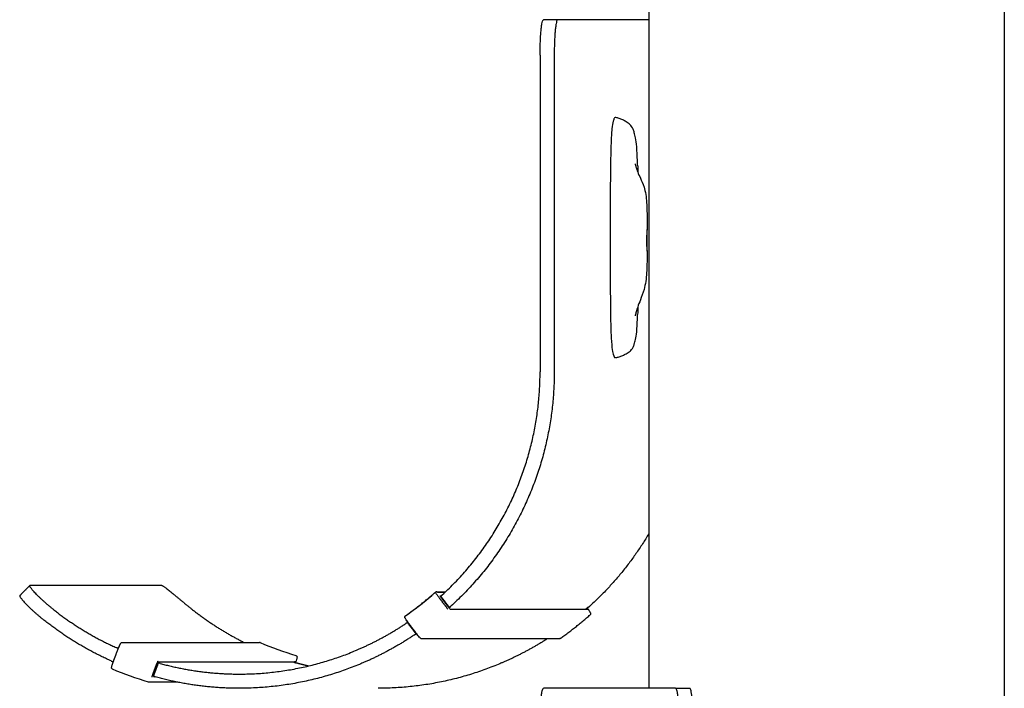
# Model space of a CAD drawing. Units: millimetres. Extents: x 3331 to 7229, y -298 to 2801.
# Drawn here: x 7022 to 7160, y 1277 to 1371 of the extents above; entities that cross this region are included whole.
import ezdxf

# ---------------------------------------------------------------- set-up
doc = ezdxf.new("R2010")
doc.units = ezdxf.units.MM
doc.layers.add('Make2D$Visibile$Curve', color=7, linetype='Continuous', true_color=0x000000)

msp = doc.modelspace()

# ---------------------------------------------------------------- linework, layer by layer
at = {"layer": 'Make2D$Visibile$Curve'}
for points, degree in [([(7160.079179506369, 1559.375926852055), (7160.079179506363, 1076.805323462461), (7160.079179506358, 594.2347200728675)], 2), ([(7110.079179506367, 1393.101530149839), (7110.079179506367, 1335.238729799843), (7110.079179506367, 1277.375929449846)], 2), ([(7097.27328359597, 1371.37592685207), (7096.277920914724, 1371.37592685207), (7095.282558233477, 1371.37592685207)], 2), ([(7110.07917950648, 1371.375926852078), (7103.676231551225, 1371.375926852074), (7097.27328359597, 1371.375926852071)], 2), ([(7094.801592206039, 1366.375926852076), (7094.80159220606, 1351.542594384644), (7094.801592206082, 1336.709261917214), (7094.801592206104, 1321.87592944979)], 3), ([(7096.792317568532, 1366.375926852076), (7096.792317568554, 1351.542594384644), (7096.792317568574, 1336.709261917214), (7096.792317568596, 1321.87592944979)], 3), ([(7108.516680480117, 1350.924110682685), (7108.526549957995, 1350.596436466711), (7108.534697633029, 1350.264185888177), (7108.541465650587, 1349.925564146879)], 3), ([(7108.541492548697, 1331.021441585824), (7108.535006480824, 1330.650295762269), (7108.52690156585, 1330.282136639978), (7108.516654435924, 1329.925324212074)], 3), ([(7021.631797006087, 1290.404376865799), (7022.335690121471, 1291.111417970226), (7023.039583236855, 1291.818459074653)], 2), ([(7023.03958378696, 1291.818458526998), (7023.045040881818, 1291.823938359744), (7023.053249282364, 1291.826683527978), (7023.064183999863, 1291.826683527972)], 3), ([(7041.629472660166, 1291.826683528098), (7032.346828330014, 1291.826683528035), (7023.064183999863, 1291.826683527972)], 2), ([(7075.867956906408, 1287.563444862341), (7077.328419071089, 1288.592667354708), (7078.731892697819, 1289.702223648555), (7080.071227106258, 1290.886134617352)], 3), ([(7080.071240289024, 1290.886149118827), (7080.110061706737, 1290.920463509875), (7080.159275501492, 1290.937722755964), (7080.20817125416, 1290.937586473203)], 3), ([(7080.090488381966, 1290.899303939337), (7080.0891320357, 1290.899303939337), (7080.087775689433, 1290.899303939337)], 2), ([(7081.462178653437, 1290.899303939337), (7080.893680838408, 1290.899303939337), (7080.325183023378, 1290.899303939337)], 2), ([(7081.418956989186, 1290.858565485518), (7080.892549518608, 1290.858565485518), (7080.366142048029, 1290.858565485519)], 2), ([(7080.597426471018, 1290.10587781862), (7081.204776597701, 1289.310479225569), (7081.812126724384, 1288.515080632517)], 2), ([(7080.746195423913, 1290.381358513545), (7080.828085953943, 1290.381358513545), (7080.909976483972, 1290.381358513545)], 2), ([(7082.06277286678, 1288.716056007484), (7081.455327885197, 1289.511578824523), (7080.847882903615, 1290.307101641562)], 2), ([(7080.847882920103, 1290.307101654152), (7080.848183061689, 1290.306708710741), (7080.848702018537, 1290.306511928193), (7080.849437957462, 1290.306511928193)], 3), ([(7080.849437957462, 1290.306511928193), (7081.457099195003, 1289.51070589777), (7082.064760432544, 1288.714899867347)], 2), ([(7081.915270268393, 1288.784272146693), (7081.432226532016, 1289.42313696165), (7080.949182795639, 1290.062001776608)], 2), ([(7081.002638067357, 1290.10587781862), (7081.002355500553, 1290.10587781862), (7081.002072933748, 1290.10587781862)], 2), ([(7082.064760432544, 1288.714899867347), (7082.0640244939, 1288.714899867347), (7082.063506173494, 1288.715095815855), (7082.063207303157, 1288.715487094555)], 3), ([(7082.103237714728, 1288.714899867337), (7082.083999073636, 1288.714899867342), (7082.064760432544, 1288.714899867347)], 2), ([(7101.491568452528, 1288.46491643371), (7091.843389940427, 1288.464916435019), (7082.195211428327, 1288.464916436328)], 2), ([(7101.467030424783, 1288.624593355644), (7101.448991926021, 1288.648450744334), (7101.43095342726, 1288.672308133024)], 2), ([(7101.534265224615, 1288.714899867335), (7101.515026583531, 1288.714899867333), (7101.495787942447, 1288.714899867332)], 2), ([(7077.35581932369, 1285.024215040099), (7076.748856582643, 1285.819106304715), (7076.141893841597, 1286.613997569331)], 2), ([(7076.180371123783, 1286.613997569319), (7076.16113248269, 1286.613997569325), (7076.141893841597, 1286.613997569331)], 2), ([(7077.439532852281, 1285.046049232519), (7076.835756986599, 1285.844592154527), (7076.231981120916, 1286.643135076535)], 2), ([(7077.35581932369, 1285.024215040099), (7077.375057964783, 1285.024215040093), (7077.394296605877, 1285.024215040087)], 2), ([(7055.431115319821, 1283.804689931902), (7055.432315593496, 1283.804694326282), (7055.43343152881, 1283.804478174036), (7055.434462905409, 1283.804043064829)], 3), ([(7055.434460707607, 1283.804037849814), (7057.079456417039, 1283.110781619992), (7058.761739282254, 1282.508780264506), (7060.472461518371, 1282.000922683527)], 3), ([(7097.492627267283, 1284.329485825974), (7087.825526493786, 1284.32948582597), (7078.1584257203, 1284.329485825966)], 2), ([(7034.773097054524, 1281.06362882763), (7035.124028852787, 1282.002413926664), (7035.474960651052, 1282.941199025699)], 2), ([(7035.526293620745, 1282.976233796162), (7035.50705497966, 1282.976233796168), (7035.487816338575, 1282.976233796174)], 2), ([(7040.334246433293, 1279.300573089696), (7040.615005265639, 1280.051636998786), (7040.895764097984, 1280.802700907876)], 2), ([(7040.419790573393, 1279.070005305062), (7040.764407577436, 1280.011356688511), (7041.109024581482, 1280.952708071961)], 2), ([(7041.109967043469, 1280.951714911801), (7040.765593362435, 1280.011028186364), (7040.421219681401, 1279.070341460927)], 2), ([(7060.184581459152, 1281.048460466652), (7050.590900361131, 1281.048460466651), (7040.997219263107, 1281.048460466651)], 2), ([(7041.109045282139, 1280.952749650667), (7041.109168945684, 1280.952943158792), (7041.109638651078, 1280.953040099232), (7041.110452178063, 1280.953040099232)], 3), ([(7041.110452178063, 1280.953040099232), (7041.110338428298, 1280.952729381831), (7041.110224678532, 1280.952418664431)], 2), ([(7041.148929460234, 1280.953040099218), (7041.149548380738, 1280.953040099218), (7041.149968296744, 1280.953096203093), (7041.150188238829, 1280.953208269183)], 3), ([(7060.395906888461, 1280.987592661285), (7060.396435580841, 1280.989006977486), (7060.396964273221, 1280.990421293688)], 2), ([(7060.541479687949, 1280.95304009921), (7060.560718329034, 1280.953040099213), (7060.579956970119, 1280.953040099215)], 2), ([(7039.758252282161, 1278.242950929883), (7038.0325819552, 1278.754132663931), (7036.335795391584, 1279.361055890803), (7034.676958778575, 1280.060756217265)], 3), ([(7039.817806287498, 1278.234434622129), (7039.79781048617, 1278.234359378405), (7039.777738415947, 1278.237172873692), (7039.758246088308, 1278.242947013)], 3), ([(7043.840453747031, 1278.234433219474), (7041.829130017264, 1278.234433219473), (7039.817806287498, 1278.234433219472)], 2), ([(7040.421219681401, 1279.070341460927), (7040.420406154821, 1279.070341460927), (7040.419936008062, 1279.070243315859), (7040.419811463347, 1279.070047400853)], 3), ([(7040.464077506326, 1279.187249107223), (7040.463470413382, 1279.187249107223), (7040.462863320438, 1279.187249107223)], 2), ([(7113.847846892846, 1277.375929449847), (7104.565202563162, 1277.375929449842), (7095.282558233477, 1277.375929449836)], 2), ([(7113.847846892846, 1277.375929449849), (7114.843209574092, 1277.375929449849), (7115.838572255338, 1277.375929449849)], 2)]:
    msp.add_open_spline(points, degree=degree, dxfattribs=at)
for points, weights in [([(7094.801592206039, 1366.375926852076), (7094.801592206035, 1371.375926852074), (7095.282558233477, 1371.375926852071)], [1, 0.7071067811864963, 1]), ([(7097.27328359597, 1371.375926852071), (7096.792317568526, 1371.375926852074), (7096.792317568532, 1366.375926852076)], [1, 0.7071067811864963, 1]), ([(7081.0424384114, 1290.508842140194), (7094.801588317098, 1303.146481113366), (7094.801588317101, 1321.875929449813)], [0.9291662882882712, 0.8820766544574495, 1]), ([(7096.792313679593, 1321.875929449813), (7096.792313679589, 1302.161775498287), (7082.25844234194, 1288.916337630845)], [1, 0.881528978190505, 0.9296072482675889]), ([(7110.07917950648, 1299.101527552087), (7106.69022665808, 1293.386109719208), (7101.785663057306, 1288.916337630835)], [0.9163431794315493, 0.9128072065911272, 0.9296072482675914]), ([(7075.872373422218, 1287.564676907289), (7078.06426716915, 1289.109357551502), (7080.076118358283, 1290.887740780719)], [0.9998602838434478, 0.9981218094636379, 0.9998557438337499]), ([(7080.114251870395, 1290.914225764512), (7080.093639842031, 1290.903228960584), (7080.076118358282, 1290.887740780719)], [0.9176608776338115, 0.9514303380706077, 1]), ([(7080.087775689433, 1290.899303939337), (7079.99158248394, 1290.899303939337), (7080.597426471018, 1290.10587781862)], [1, 0.7071067811864349, 1]), ([(7080.366142048029, 1290.858565485519), (7080.306601953758, 1290.937312125768), (7080.208171254165, 1290.937586472814)], [1, 0.822838406218872, 0.842590825971682]), ([(7026.309778238909, 1288.499498992898), (7030.415429161523, 1285.247902707482), (7035.185483191059, 1283.098308167951)], [0.9684886577086995, 0.9405869963402678, 0.9274407978624498]), ([(7045.836998954307, 1288.499498992858), (7049.273754620756, 1285.777654839635), (7053.192329450465, 1283.82025922255)], [0.9684886577087066, 0.945022611090733, 0.9319934896340931]), ([(7097.606896242885, 1284.365715709812), (7099.817318376725, 1285.922420241449), (7101.844686896709, 1287.716656808981)], [0.9998701790493543, 0.9981074735020034, 0.9998745199537284]), ([(7101.243154234291, 1288.515080632527), (7101.214847721546, 1288.489976019026), (7101.186498647689, 1288.464919926475)], [0.9997833520178648, 0.9997574743144868, 0.9997323237535536]), ([(7101.871621054974, 1287.987710484667), (7101.983605987194, 1287.839601260497), (7101.844686896709, 1287.716656808981)], [1, 0.7322810264759987, 1]), ([(7101.84899822137, 1287.721654511809), (7101.854967911798, 1287.72165451181), (7101.856243045519, 1287.727742613548)], [1, 0.9749383938122604, 0.9541656141617476]), ([(7034.496737030925, 1281.216938000266), (7029.321806878361, 1283.529558805734), (7024.892594112593, 1287.075976858712)], [0.9271163694262675, 0.9405279179583064, 0.9697341087866722]), ([(7075.82817017169, 1287.279964374464), (7075.70309707585, 1287.445383764445), (7075.872373422219, 1287.564676907289)], [1, 0.6935713594065688, 1]), ([(7036.021291991604, 1283.82025922255), (7045.687700634563, 1283.82025922255), (7055.354109277539, 1283.82025922255)], [0.8828764980061287, 0.8828764980054211, 0.8828764980047135]), ([(7055.431115319821, 1283.804689931902), (7055.394171655705, 1283.820259222731), (7055.354109277541, 1283.820259222891)], [1, 0.921147162976594, 0.8828764980018853]), ([(7097.606896242884, 1284.365715709812), (7097.555452096008, 1284.329485825496), (7097.492627267282, 1284.329485825488)], [1, 0.8871540233997182, 0.865428169038853]), ([(7041.022259146179, 1281.10058526979), (7041.057723753419, 1281.133031016674), (7041.074587541789, 1281.178143902423)], [0.8828777384707028, 0.9134737613775935, 1]), ([(7041.370392771502, 1280.872822846071), (7046.834789666646, 1279.375929449843), (7052.498674364156, 1279.375929449846)], [0.916843832989906, 0.9125793911932062, 0.9246177753323559]), ([(7060.179034323412, 1281.048460466651), (7060.201792309774, 1281.041849252777), (7060.224557652287, 1281.035263651444)], [0.999727111067439, 0.9997445988942075, 0.9997624005695928]), ([(7060.370944564145, 1281.178143902432), (7060.322466904332, 1281.048459689234), (7060.184581459178, 1281.04845978404)], [1, 0.7859817871305409, 0.9141417533948994]), ([(7060.396964273221, 1280.990421293688), (7060.39783277033, 1280.990421293687), (7060.397939691112, 1280.990707308186)], [1, 0.9816442379294783, 0.9655892051319286]), ([(7060.897613486857, 1280.872822846056), (7061.577054064753, 1280.686699814787), (7062.262284721784, 1280.523401219152)], [0.916843832989938, 0.9163114258377647, 0.9160331313272708]), ([(7040.232378005028, 1278.925131302011), (7040.250219041194, 1278.972858402087), (7040.243141331319, 1279.023341998321)], [1, 0.9000906334880787, 0.8628065753553215]), ([(7052.498674364158, 1277.375929449846), (7046.480646376203, 1277.375929449844), (7040.680773808486, 1278.989068541236)], [0.9246177753323539, 0.9124039025185207, 0.9169716265473633]), ([(7094.801592206039, 1272.375929449842), (7094.801592206035, 1277.37592944984), (7095.282558233477, 1277.375929449836)], [1, 0.7071067811864963, 1]), ([(7113.847846892846, 1277.375929449847), (7114.328812920297, 1277.375929449845), (7114.328812920297, 1272.375929449843)], [1, 0.707106781186576, 1]), ([(7116.319538282791, 1272.375929449843), (7116.31953828279, 1277.375929449845), (7115.838572255338, 1277.375929449847)], [1, 0.707106781186576, 1])]:
    msp.add_rational_spline(points, weights, degree=2, dxfattribs=at)
for points, knots in [([(7108.516680480139, 1350.924110682678), (7108.510103953313, 1351.144748409512), (7108.502756145866, 1351.363308607553), (7108.468232135478, 1352.274608775662), (7108.434119108311, 1352.929942766308), (7108.338647449829, 1354.035791679018), (7108.284753783828, 1354.422800290187), (7108.170371894365, 1355.03164952056), (7108.10815696437, 1355.281705859316), (7107.995998459079, 1355.66835088027), (7107.938902947677, 1355.829907508239), (7107.738064114546, 1356.29827661664), (7107.592540753465, 1356.47464330923), (7107.27020633284, 1356.780850980894), (7107.062523062919, 1356.915098655859), (7106.728658895476, 1357.121103061406), (7106.570680457153, 1357.217914754056), (7106.248384982882, 1357.379770769415), (7106.084132099504, 1357.437202940621), (7105.836114100126, 1357.51306721716), (7105.752377228449, 1357.53774851117), (7105.602953186497, 1357.581438167181), (7105.537270784034, 1357.601456677949), (7105.428035690733, 1357.625140045342), (7105.384551486044, 1357.632969531977), (7105.30291896694, 1357.600977786642), (7105.265309982178, 1357.563125872629), (7105.177991006029, 1357.406623471228), (7105.127338801949, 1357.273469822265), (7105.015962578978, 1356.854795634549), (7104.956943112653, 1356.52179345577), (7104.846893728956, 1355.458206343929), (7104.807712331311, 1354.749427199011), (7104.750782513223, 1353.242485605886), (7104.731501953889, 1352.424487869422), (7104.695725696696, 1350.550800209168), (7104.683014421231, 1349.469769816857), (7104.673978202711, 1347.790681143315), (7104.672460192271, 1347.235839851312), (7104.67015561251, 1346.046057604584), (7104.669536859297, 1345.411487496886), (7104.668308427059, 1343.43372251755), (7104.668395487324, 1342.090607183976), (7104.668395487324, 1340.747475311962), (7104.668395487324, 1339.402445357913), (7104.668316501822, 1338.057431708527), (7104.669907962632, 1335.466473625394), (7104.671266041874, 1334.132612098858), (7104.679700368906, 1332.289127690878), (7104.683555523698, 1331.692265288671), (7104.695807134009, 1330.455022178339), (7104.704428285155, 1329.819543113432), (7104.730439220706, 1328.487328936254), (7104.74983193337, 1327.740507480778), (7104.808515990768, 1326.387633053398), (7104.848493779686, 1325.788161905026), (7104.957502241326, 1324.862438776214), (7105.017263384103, 1324.564605621259), (7105.12725517513, 1324.186261978182), (7105.177885199502, 1324.062390168445), (7105.265184298843, 1323.915349703389), (7105.302840867698, 1323.87933472133), (7105.384493194533, 1323.848939645873), (7105.428008007326, 1323.856367134585), (7105.53726753497, 1323.878822078161), (7105.60295047372, 1323.897765144608), (7105.75237454257, 1323.938992473923), (7105.836111409364, 1323.962213676681), (7106.084122050785, 1324.03337006367), (7106.248374634517, 1324.087043233009), (7106.570664660007, 1324.236773560718), (7106.728648409102, 1324.325657893552), (7107.062597133699, 1324.513134965462), (7107.2700425562, 1324.634245924716), (7107.592262834982, 1324.907432727469), (7107.737835691494, 1325.064163139837), (7107.93878492648, 1325.474168072756), (7107.995915568918, 1325.614857803517), (7108.107725770029, 1325.949208041196), (7108.170276466592, 1326.16597541417), (7108.282568206878, 1326.682460524612), (7108.338481828687, 1327.022972562459), (7108.435037187128, 1328.005492607324), (7108.469175745786, 1328.599838371047), (7108.502873980809, 1329.475281281042), (7108.510193383388, 1329.697987456442), (7108.516653469476, 1329.925294320283)], [-59.84084148653108, -59.84084148653108, -59.84084148653108, -59.84084148653108, -59.09259029253911, -59.09259029253911, -56.69897404986546, -56.69897404986546, -54.36303973256533, -54.36303973256533, -52.3647423246607, -52.3647423246607, -50.36242534226793, -50.36242534226793, -45.47802072621566, -45.47802072621566, -39.61280538547609, -39.61280538547609, -34.33452911245566, -34.33452911245566, -28.83775600412254, -28.83775600412254, -26.03583469476355, -26.03583469476355, -23.83798322384189, -23.83798322384189, -22.38162838161371, -22.38162838161371, -21.1070005690616, -21.1070005690616, -19.41850092455479, -19.41850092455479, -17.14928622504551, -17.14928622504551, -14.46021691836876, -14.46021691836876, -11.91171286948294, -11.91171286948294, -8.246399824993304, -8.246399824993304, -6.438562557967956, -6.438562557967956, -4.372513929820158, -4.372513929820158, -1.4210854715202e-14, -1.4210854715202e-14, -1.4210854715202e-14, 4.338651699913598, 4.338651699913598, 8.357665228108331, 8.357665228108331, 10.28892866696162, 10.28892866696162, 12.36639513056352, 12.36639513056352, 14.66679208763495, 14.66679208763495, 17.11064104185581, 17.11064104185581, 19.28993999523206, 19.28993999523206, 20.96505054669251, 20.96505054669251, 22.23315068193639, 22.23315068193639, 23.68296643809171, 23.68296643809171, 25.86961475285622, 25.86961475285622, 28.65723283073876, 28.65723283073876, 34.1256556066744, 34.1256556066744, 39.37591855113808, 39.37591855113808, 45.21224776055536, 45.21224776055536, 50.05907989980491, 50.05907989980491, 52.03559027336576, 52.03559027336576, 53.98332603252052, 53.98332603252052, 56.16512017250446, 56.16512017250446, 58.42750164416492, 58.42750164416492, 59.16828719798485, 59.16828719798485, 59.16828719798485, 59.16828719798485]), ([(7108.179125620743, 1351.103130971175), (7108.179131131297, 1351.103131753711), (7108.183075528497, 1351.077068764997), (7108.202941292886, 1350.975273185535), (7108.221676343486, 1350.88838713948), (7108.265403032967, 1350.721020545793), (7108.2841750973, 1350.653839574913), (7108.330607316884, 1350.500489758536), (7108.359173571916, 1350.412433231796), (7108.429841529043, 1350.210649100088), (7108.473419652271, 1350.094534415621), (7108.523553324309, 1349.969593307193), (7108.638610342636, 1349.682852862725), (7108.769601071825, 1349.397409560565), (7109.070561989929, 1348.741754537575), (7109.264041785247, 1348.327391993972), (7109.4145247899, 1347.851958291274), (7109.616890488496, 1347.21260719907), (7109.730564974223, 1346.46799620671), (7109.839941922386, 1344.874180101016), (7109.839550845985, 1344.026399444969), (7109.839550845985, 1343.227887804976), (7109.839550845985, 1342.752802675785), (7109.839550845985, 1342.277717546594), (7109.839550845985, 1341.802632417402)], [2.732800123441189, 2.732800123441189, 2.732800123441189, 2.732800123441189, 3.532668005795739, 3.532668005795739, 4.523927185824513, 4.523927185824513, 5.08002350590932, 5.08002350590932, 5.691696632520066, 5.691696632520066, 6.380933513009463, 6.380933513009463, 6.380933513009463, 7.985153684579028, 7.985153684579028, 9.852191828027939, 9.852191828027939, 9.852191828027939, 12.30501943921071, 12.30501943921071, 14.72797610162951, 14.72797610162951, 14.72797610162951, 16.15323148920307, 16.15323148920307, 16.15323148920307, 16.15323148920307]), ([(7109.839511930313, 1338.949225937219), (7109.839433071586, 1339.069864109883), (7109.836852589466, 1339.283257970686), (7109.834206149635, 1339.561794346721), (7109.830918654201, 1339.907801482109), (7109.82897781764, 1340.325638183703), (7109.832651764977, 1341.121270822499), (7109.837406442444, 1341.464938906237), (7109.839001048915, 1341.680212009312), (7109.840598199433, 1341.895828561105), (7109.838294475927, 1341.96567506821), (7109.826724559856, 1341.782622316295), (7109.818535052609, 1341.53685513957), (7109.813063103438, 1341.190059357429)], [3.965624813507621, 3.965624813507621, 3.965624813507621, 3.965624813507621, 4.96481605416687, 4.96481605416687, 4.96481605416687, 6.206033317327402, 6.206033317327402, 7.446072868690285, 7.446072868690285, 7.446072868690285, 8.687999526024404, 8.687999526024404, 9.93060294012968, 9.93060294012968, 9.93060294012968, 9.93060294012968]), ([(7109.813063103438, 1341.190059357429), (7109.807604579433, 1340.844114422303), (7109.805527269056, 1340.426370597796), (7109.810488810426, 1339.631319680417), (7109.817263076675, 1339.287220206702), (7109.824287476038, 1339.07164169484), (7109.82934262438, 1338.91649941142), (7109.833942723912, 1338.837000538756), (7109.83672777203, 1338.838419591651)], [0, 0, 0, 0, 1.239713071656329, 1.239713071656329, 2.479298937382847, 2.479298937382847, 2.479298937382847, 3.371337180765205, 3.371337180765205, 3.371337180765205, 3.371337180765205]), ([(7109.839550845985, 1338.943632920974), (7109.839550845985, 1338.718109553633), (7109.839550845985, 1338.492586186291), (7109.839550845985, 1338.26706281895), (7109.839550845985, 1337.450897324815), (7109.839563288109, 1336.615305778646), (7109.728704565352, 1334.952630902527), (7109.611680742119, 1334.169084959472), (7109.4145247899, 1333.459308060073), (7109.263991259984, 1332.91737553957), (7109.07296250292, 1332.423456352197), (7108.77089818147, 1331.639071264627), (7108.640070153358, 1331.30265862658), (7108.523553324307, 1330.971012745999), (7108.473904277129, 1330.82969494577), (7108.430237111786, 1330.699026319802), (7108.359366367642, 1330.474512718108), (7108.33075705832, 1330.378085986353), (7108.284242923823, 1330.211732172129), (7108.265452121013, 1330.13976141632), (7108.221763123651, 1329.962114013567), (7108.202969218479, 1329.871371818873), (7108.183112663341, 1329.765872893113), (7108.179190758809, 1329.738902331292), (7108.17919035566, 1329.738902386925)], [19.01223098563129, 19.01223098563129, 19.01223098563129, 19.01223098563129, 19.68880108765524, 19.68880108765524, 19.68880108765524, 22.14138950785299, 22.14138950785299, 24.72616732145109, 24.72616732145109, 24.72616732145109, 26.7440034139038, 26.7440034139038, 28.43652566874172, 28.43652566874172, 28.43652566874172, 29.15099133038945, 29.15099133038945, 29.77478431790306, 29.77478431790306, 30.33670000500205, 30.33670000500205, 31.3321199732348, 31.3321199732348, 32.1299565792395, 32.1299565792395, 32.1299565792395, 32.1299565792395]), ([(7109.837111238845, 1338.839166695854), (7109.838014314675, 1338.842314646682), (7109.838692381209, 1338.855179904552), (7109.839401928386, 1338.895960190127), (7109.839531138306, 1338.919841529286), (7109.839511930313, 1338.949225937219)], [3.413598348213254, 3.413598348213254, 3.413598348213254, 3.413598348213254, 3.722247096736846, 3.722247096736846, 3.965624813507621, 3.965624813507621, 3.965624813507621, 3.965624813507621]), ([(7026.309778238909, 1288.499498992898), (7026.198892451655, 1288.58731839614), (7025.975661671613, 1288.766876713199), (7025.644936178631, 1289.041468843888), (7025.317096085864, 1289.322771388123), (7024.996658019087, 1289.607272684552), (7024.688260419154, 1289.890963569679), (7024.396520600663, 1290.169426134777), (7024.125809121029, 1290.438026647083), (7023.880045683574, 1290.69213342112), (7023.662513076335, 1290.927359183501), (7023.475713621026, 1291.139798460625), (7023.3212792629, 1291.326235835111), (7023.199941661534, 1291.484302310765), (7023.111560888825, 1291.612564622933), (7023.055203999165, 1291.710541714762), (7023.029263837274, 1291.778652536436), (7023.030985660007, 1291.807820099707), (7023.038274255321, 1291.817143538979), (7023.03958378696, 1291.818458526997)], [-7.862125145812522, -7.862125145812522, -7.862125145812522, -7.862125145812522, -7.43656119982483, -6.997950408807577, -6.547388373790202, -6.086202947828239, -5.61594906222322, -5.13839447713422, -4.655494816648874, -4.169356865636067, -3.682190375063699, -3.196250374361056, -2.713773783328139, -2.236915397213199, -1.767688660423969, -1.307915940044415, -0.8591915040471989, -0.4228585601903503, -0.3410235921611738, -0.3410235921611738, -0.3410235921611738, -0.3410235921611738]), ([(7041.629472660166, 1291.826683528098), (7041.643031366968, 1291.826683528092), (7041.679125929602, 1291.818107519539), (7041.76008408638, 1291.77865253662), (7041.870362718917, 1291.710541714937), (7042.011041275742, 1291.612564623066), (7042.182562156826, 1291.484302310869), (7042.384625999794, 1291.326235835186), (7042.616128305299, 1291.139798460678), (7042.875137773402, 1290.927359183534), (7043.158926682005, 1290.692133421137), (7043.464054740054, 1290.438026647087), (7043.786502839508, 1290.16942613477), (7044.121845992746, 1289.890963569663), (7044.465451983109, 1289.607272684525), (7044.812681049118, 1289.322771388086), (7045.15909198959, 1289.041468843839), (7045.500553891521, 1288.766876713154), (7045.726113167064, 1288.58731839609), (7045.836998954306, 1288.499498992858)], [0, 0, 0, 0, 0.4228585602982824, 0.8591915041801632, 1.307915940197797, 1.767688660592907, 2.236915397392287, 2.713773783513278, 3.196250374549628, 3.682190375253963, 4.169356865827263, 4.655494816841355, 5.13839447732972, 5.615949062425257, 6.086202948040726, 6.547388374018014, 6.99795040905521, 7.43656120009794, 7.8621251460437, 7.8621251460437, 7.8621251460437, 7.8621251460437]), ([(7081.042438411401, 1290.508842140194), (7081.036202574158, 1290.503114587234), (7081.023592968349, 1290.4914755474), (7081.004748185314, 1290.473902971749), (7080.985886524359, 1290.456121616854), (7080.967265222525, 1290.438356866614), (7080.949158730862, 1290.4208538257), (7080.931851043992, 1290.403871133164), (7080.915622371389, 1290.387669247483), (7080.900735748455, 1290.372498585567), (7080.887423670601, 1290.358587198712), (7080.87587634746, 1290.346129634633), (7080.866232736715, 1290.335277956914), (7080.858575239638, 1290.326135821344), (7080.852928464175, 1290.318756054692), (7080.84926187997, 1290.313141741631), (7080.847495946051, 1290.309250400639), (7080.847505569784, 1290.307727880683), (7080.847795289234, 1290.307232475258)], [-0.4718892216145023, -0.4718892216145023, -0.4718892216145023, -0.4718892216145023, -0.4464238856892951, -0.4201498523427516, -0.3931339543156419, -0.3654587453480713, -0.3372218792349312, -0.3085347125853737, -0.2795201265628107, -0.2503096463534644, -0.2210400024836837, -0.1918493528055027, -0.1628734192649038, -0.1342418044450316, -0.1060747289654111, -0.0784803789114159, -0.05155298219177816, -0.02537165639016837, -0.02537165639016837, -0.02537165639016837, -0.02537165639016837]), ([(7021.631797556232, 1290.404376318103), (7021.630488007044, 1290.40306131247), (7021.623199264624, 1290.393737725594), (7021.621476613778, 1290.364569332202), (7021.647409424373, 1290.296451130173), (7021.703743530687, 1290.198451184847), (7021.792072394437, 1290.070136855099), (7021.913311006532, 1289.911971297889), (7022.067577940623, 1289.725366542978), (7022.254118269175, 1289.512668482222), (7022.471276854139, 1289.277069480576), (7022.716530502265, 1289.02245415895), (7022.986580052659, 1288.753193225693), (7023.277495701826, 1288.473907831372), (7023.584904160836, 1288.18922835374), (7023.904193062153, 1287.903576973124), (7024.230736030579, 1287.620974345134), (7024.560034724298, 1287.344950108869), (7024.782237396377, 1287.164338170608), (7024.892594112591, 1287.075976858712)], [0.3410235921604378, 0.3410235921604378, 0.3410235921604378, 0.3410235921604378, 0.4228585601885627, 0.8591915035867546, 1.307915932135724, 1.767688593593002, 2.236915051408905, 2.713772476096181, 3.196246409854334, 3.682180184873921, 4.169333873846774, 4.65544817510286, 5.138307922317877, 5.61580019623362, 6.085963210422872, 6.547023850311553, 6.997423444360011, 7.435832618271156, 7.86115675442583, 7.86115675442583, 7.86115675442583, 7.86115675442583]), ([(7080.949182795639, 1290.062001776608), (7080.918846045257, 1290.102122378036), (7080.857585592394, 1290.185682983165), (7080.784148781875, 1290.294152770296), (7080.743338734588, 1290.365413863232), (7080.741349022484, 1290.381373580284), (7080.746195423913, 1290.381358513545)], [0, 0, 0, 0, 0.1511569818515303, 0.3148279312856535, 0.4783343731609283, 0.6291354139849448, 0.6291354139849448, 0.6291354139849448, 0.6291354139849448]), ([(7082.195211428327, 1288.464916436328), (7082.19038784112, 1288.464901339723), (7082.168244276562, 1288.480859918697), (7082.10129536505, 1288.5521187199), (7082.010704424196, 1288.660588968704), (7081.945604365076, 1288.744150599018), (7081.915270268393, 1288.784272146693)], [0, 0, 0, 0, 0.1508007664654642, 0.314305881934755, 0.4779765357020983, 0.6291374429808515, 0.6291374429808515, 0.6291374429808515, 0.6291374429808515]), ([(7082.063120095621, 1288.715617361284), (7082.062831980096, 1288.716110665899), (7082.06282728029, 1288.717626722028), (7082.064605810174, 1288.721501531624), (7082.068290599655, 1288.727091947545), (7082.07396136737, 1288.734440220748), (7082.081648687521, 1288.743543214353), (7082.091327846114, 1288.754348248635), (7082.102916177642, 1288.76675202395), (7082.116274303435, 1288.780603038595), (7082.131211447968, 1288.795707495099), (7082.147494427209, 1288.811838250116), (7082.164859424369, 1288.828745911899), (7082.183025393575, 1288.846171115021), (7082.201707484468, 1288.863856334619), (7082.220630413478, 1288.881557548566), (7082.239536154413, 1288.899050394264), (7082.252186439166, 1288.910636316338), (7082.258442341939, 1288.916337630844)], [0.02537164377255534, 0.02537164377255534, 0.02537164377255534, 0.02537164377255534, 0.05155285032092253, 0.07847989925406293, 0.1060735400007653, 0.1342394083343995, 0.1628691882241811, 0.191842546283465, 0.2210297950465381, 0.2502951647501675, 0.2795004930749789, 0.3085090907117785, 0.3371895173588283, 0.3654190137907765, 0.3930863734802182, 0.4200941086504646, 0.4463598358606468, 0.4718168859841355, 0.4718168859841355, 0.4718168859841355, 0.4718168859841355]), ([(7101.495787942447, 1288.714899867332), (7101.494974415869, 1288.714899867332), (7101.492779395983, 1288.714413327193), (7101.487788846347, 1288.712173194702), (7101.480948925684, 1288.708299669673), (7101.472201734747, 1288.70271323224), (7101.461535654948, 1288.69537401663), (7101.448991708099, 1288.686288277977), (7101.434666480985, 1288.675512389935), (7101.418711563398, 1288.663153656408), (7101.401329020919, 1288.649367545399), (7101.382763139216, 1288.634351393055), (7101.363289095641, 1288.618335087705), (7101.343199689663, 1288.601569651047), (7101.322791297694, 1288.584314835354), (7101.302350854226, 1288.566827165975), (7101.282143493845, 1288.549348472088), (7101.2624066631, 1288.532099837085), (7101.249480100678, 1288.520690946736), (7101.243154234291, 1288.515080632527)], [0, 0, 0, 0, 0.02537164368883467, 0.05155284619970925, 0.07847986384888513, 0.1060733796502533, 0.1342388945396332, 0.1628678686521452, 0.191839647116947, 0.2210241327859434, 0.2502850883930518, 0.2794838753771691, 0.3084833797775606, 0.3371518482999754, 0.3653663706857586, 0.393015775268873, 0.4200028005235857, 0.4462454561537857, 0.4716775919805111, 0.4716775919805111, 0.4716775919805111, 0.4716775919805111]), ([(7101.491568452528, 1288.46491643371), (7101.496414868853, 1288.464901336939), (7101.494425968003, 1288.480859915541), (7101.456525949526, 1288.547040463925), (7101.413605191733, 1288.611137768319), (7101.39216363887, 1288.641943255048)], [0, 0, 0, 0, 0.1508007664645964, 0.3143058820182553, 0.4439135797208544, 0.4439135797208544, 0.4439135797208544, 0.4439135797208544]), ([(7101.871621054974, 1287.987710484667), (7101.881482471946, 1287.987679516429), (7101.877084430309, 1288.020572382604), (7101.792845586372, 1288.16684746565), (7101.64521780601, 1288.384165459005), (7101.524797582896, 1288.548193830007), (7101.467030424783, 1288.624593355644)], [-1.110223024625157e-16, -1.110223024625157e-16, -1.110223024625157e-16, -1.110223024625157e-16, 0.3068350720509112, 0.6385048792457664, 0.9685956688764253, 1.256443273558709, 1.256443273558709, 1.256443273558709, 1.256443273558709]), ([(7101.785663057306, 1288.916337630835), (7101.779407154534, 1288.910636316328), (7101.766616930319, 1288.899050394254), (7101.747066800404, 1288.881557548557), (7101.727029484051, 1288.86385633461), (7101.706739896694, 1288.846171115011), (7101.686461498852, 1288.828745911891), (7101.666480473084, 1288.811838250109), (7101.647093527885, 1288.79570749509), (7101.628594748254, 1288.780603038588), (7101.611261451004, 1288.766752023942), (7101.595340657748, 1288.754348248628), (7101.581037481754, 1288.743543214347), (7101.568506573351, 1288.734440220741), (7101.557847330254, 1288.727091947538), (7101.549103138936, 1288.721501531618), (7101.542264185082, 1288.717626722022), (7101.537273781849, 1288.715386393639), (7101.535078751196, 1288.714899867335), (7101.534265224615, 1288.714899867335)], [-0.4718168859839828, -0.4718168859839828, -0.4718168859839828, -0.4718168859839828, -0.4463598358606433, -0.4200941086501848, -0.3930863734802705, -0.3654190137909623, -0.3371895173589363, -0.3085090907118455, -0.2795004930750037, -0.2502951647503101, -0.2210297950469801, -0.191842546283273, -0.1628691882243664, -0.1342394083348317, -0.1060735400011713, -0.07847989925437553, -0.05155285032071418, -0.02537164377236242, 0, 0, 0, 0]), ([(7076.231981316683, 1286.643134816655), (7076.104949356351, 1286.810977266358), (7075.989582284823, 1286.974137744685), (7075.910206398481, 1287.098196250476), (7075.863827175233, 1287.170683467955), (7075.835313821661, 1287.218510145473), (7075.811332271989, 1287.270799850148), (7075.803797328714, 1287.287229145334), (7075.795822803682, 1287.306665272175), (7075.782885080291, 1287.352657803532), (7075.776592140977, 1287.382839482434), (7075.782971598364, 1287.425200320693), (7075.790968836105, 1287.47830353525), (7075.820185969071, 1287.529819250995), (7075.867927656065, 1287.563462211908)], [0, 0, 0, 0, 0.64168938682637, 0.64168938682637, 0.64168938682637, 0.9922362475485969, 0.9922362475485969, 0.9922362475485969, 1.108213337514346, 1.108213337514346, 1.252576075968981, 1.252576075968981, 1.252576075968981, 1.435644308044584, 1.435644308044584, 1.435644308044584, 1.435644308044584]), ([(7076.232512214157, 1286.643409700048), (7076.109140419005, 1286.806442924254), (7075.932845182506, 1287.055987166885), (7075.82294263461, 1287.246573338338), (7075.818203247736, 1287.280046949984), (7075.82817017169, 1287.279964374464)], [-0.007239614562428871, -0.007239614562428871, -0.007239614562428871, -0.007239614562428871, 0.6056019611556328, 0.9403171960441317, 1.248712765935975, 1.248712765935975, 1.248712765935975, 1.248712765935975]), ([(7076.141893841597, 1286.613997569331), (7076.141080316373, 1286.613997569331), (7076.138824514916, 1286.613590669149), (7076.133554034412, 1286.611717239445), (7076.126229980473, 1286.608477894777), (7076.116784376805, 1286.603806291075), (7076.105200414999, 1286.597669323601), (7076.091519628148, 1286.590072532423), (7076.075845332711, 1286.581063433149), (7076.058342194909, 1286.57073217289), (7076.039231390427, 1286.559209184721), (7076.018781595008, 1286.546659883485), (7075.997296519483, 1286.533276835927), (7075.975100232601, 1286.519270171323), (7075.952521570485, 1286.50485719437), (7075.929879628695, 1286.490252358375), (7075.907469952255, 1286.475657696403), (7075.885557879981, 1286.4612577663), (7075.871191839477, 1286.451735197146), (7075.864157793789, 1286.447052890345)], [0, 0, 0, 0, 0.02537160145732425, 0.05155240837406052, 0.07847829362166714, 0.1060695666703131, 0.1342314185461241, 0.1628551182690848, 0.1918199846034923, 0.2209960846818913, 0.2502475340863446, 0.2794362033045238, 0.3084255854848981, 0.3370845573313019, 0.3652907958337759, 0.3929335920258051, 0.4199160009308853, 0.4461561766587502, 0.4715879494276927, 0.4715879494276927, 0.4715879494276927, 0.4715879494276927]), ([(7076.234328594279, 1286.640062334547), (7076.233191968506, 1286.639411723225), (7076.227141554442, 1286.635961800249), (7076.217052955075, 1286.630340848555), (7076.205476232375, 1286.624194489943), (7076.196033810198, 1286.619518762704), (7076.188710784505, 1286.616278087217), (7076.183440461375, 1286.614404454985), (7076.181184649004, 1286.613997569319), (7076.180371123783, 1286.613997569319)], [-0.16936625974655, -0.16936625974655, -0.16936625974655, -0.16936625974655, -0.1628539861974909, -0.1342309777809959, -0.1060694291176151, -0.07847826325072085, -0.05155240483844555, -0.02537160138532019, 0, 0, 0, 0]), ([(7077.078622712505, 1284.856563903483), (7077.085640738476, 1284.861267220559), (7077.099974381523, 1284.870832330027), (7077.121837892297, 1284.885295925784), (7077.144198843971, 1284.899954464935), (7077.166792519487, 1284.914622567298), (7077.189324028312, 1284.929097337423), (7077.211474943932, 1284.943163441325), (7077.232917081394, 1284.956602719467), (7077.253326978271, 1284.969204249184), (7077.27240145611, 1284.980774770035), (7077.289872274569, 1284.991148302495), (7077.305518579366, 1285.000193999158), (7077.319175902681, 1285.007821459605), (7077.330741002641, 1285.013983076037), (7077.340172303722, 1285.018673367741), (7077.347486467919, 1285.02192563309), (7077.352751238583, 1285.023806521465), (7077.355005798714, 1285.024215040099), (7077.35581932369, 1285.024215040099)], [-0.4715423077145788, -0.4715423077145788, -0.4715423077145788, -0.4715423077145788, -0.4461158470217532, -0.4198809778830125, -0.3929037651242621, -0.3652659468903018, -0.3370643646996954, -0.3084096350564693, -0.2794240081580539, -0.2502385581270009, -0.2209897704625988, -0.1918157817256611, -0.1628525098325412, -0.1342299433335143, -0.1060688354628498, -0.07847799888143986, -0.05155232738898652, -0.0253715937106129, 0, 0, 0, 0]), ([(7078.158425720299, 1284.329486835521), (7078.146930340112, 1284.329450126707), (7078.135741863473, 1284.330364723602), (7078.125001369088, 1284.332050802135), (7078.098620860885, 1284.336192102058), (7078.077569932368, 1284.344213588756), (7078.042810266721, 1284.361434316026), (7078.029543418363, 1284.37014619687), (7077.996332224, 1284.394051276384), (7077.977465055281, 1284.410710536021), (7077.9573694582, 1284.429706595981), (7077.914593935959, 1284.470141641629), (7077.867571589677, 1284.520626130123), (7077.80902430584, 1284.587522047321), (7077.752337870932, 1284.652291765184), (7077.688461282689, 1284.728901196064), (7077.62142809258, 1284.812417207047), (7077.561663823866, 1284.886876938327), (7077.499750039984, 1284.966403743986), (7077.439532843944, 1285.046049243347)], [0, 0, 0, 0, 0.03775898171422117, 0.03775898171422117, 0.03775898171422117, 0.1317927930563834, 0.1317927930563834, 0.2188351158448952, 0.2188351158448952, 0.3818836124593734, 0.3818836124593734, 0.3818836124593734, 0.7242863932178398, 0.7242863932178398, 0.7242863932178398, 1.062432220452524, 1.062432220452524, 1.062432220452524, 1.364002053631223, 1.364002053631223, 1.364002053631223, 1.364002053631223]), ([(7077.999269886483, 1284.408507582693), (7077.989531259776, 1284.408477357451), (7077.944699596294, 1284.440889984701), (7077.809249557222, 1284.585304080786), (7077.636474785714, 1284.792469052725), (7077.517324975141, 1284.944861676811), (7077.466553182746, 1285.011437348099)], [1.110223024625157e-16, 1.110223024625157e-16, 1.110223024625157e-16, 1.110223024625157e-16, 0.3044480787923943, 0.6339016186701528, 0.9625139751179311, 1.213701295424931, 1.213701295424931, 1.213701295424931, 1.213701295424931]), ([(7035.474960604979, 1282.94119890453), (7035.54870238267, 1283.138806497685), (7035.628819999878, 1283.331550858171), (7035.697358151134, 1283.476538812086), (7035.736234216454, 1283.558778572912), (7035.767900048038, 1283.619761056116), (7035.800334741427, 1283.671503786809), (7035.814352326201, 1283.69386589473), (7035.832078833426, 1283.71948110796), (7035.869705835008, 1283.761332520562), (7035.892868293231, 1283.784326774239), (7035.93512306927, 1283.802672992186), (7035.960947974652, 1283.813885673616), (7035.990339209902, 1283.820564050719), (7036.021291991605, 1283.820248957213)], [0, 0, 0, 0, 0.6434485157400672, 0.6434485157400672, 0.6434485157400672, 0.9938562742838106, 0.9938562742838106, 0.9938562742838106, 1.153775142599762, 1.153775142599762, 1.31836467847108, 1.31836467847108, 1.31836467847108, 1.417490760819323, 1.417490760819323, 1.417490760819323, 1.417490760819323]), ([(7035.480307598797, 1282.953172750209), (7035.550758542878, 1283.141099209225), (7035.670903886117, 1283.429344205707), (7035.78776306821, 1283.651319981356), (7035.823043463239, 1283.69067231541), (7035.832911663028, 1283.690575237763)], [0.004428966288077714, 0.004428966288077714, 0.004428966288077714, 0.004428966288077714, 0.605601961155758, 0.940317196045056, 1.248712765936274, 1.248712765936274, 1.248712765936274, 1.248712765936274]), ([(7035.487816338575, 1282.976233796174), (7035.48700281335, 1282.976233796174), (7035.484684901852, 1282.976527394521), (7035.479128598374, 1282.977879422722), (7035.471310841693, 1282.980218149272), (7035.461154401219, 1282.983593036437), (7035.448638711307, 1282.988030334973), (7035.433807845602, 1282.993529139315), (7035.416774383271, 1283.000058830982), (7035.397718932745, 1283.007558344831), (7035.376884744814, 1283.015937517428), (7035.354567680952, 1283.025080526512), (7035.331102352593, 1283.034851174709), (7035.306845800857, 1283.045099481459), (7035.282160253048, 1283.055669053324), (7035.257396994441, 1283.066404159101), (7035.232881212152, 1283.077156839051), (7035.208904618818, 1283.08779064641), (7035.193182096151, 1283.094838705289), (7035.185483191059, 1283.098308167951)], [0, 0, 0, 0, 0.02537160145690502, 0.05155240837387558, 0.07847829362124334, 0.1060695666701481, 0.1342314185453829, 0.1628551182686639, 0.191819984603248, 0.2209960846810335, 0.2502475340862363, 0.2794362033043035, 0.3084255854844583, 0.3370845579600681, 0.3652907958096039, 0.3929335921362775, 0.4199160011639712, 0.4461561767654599, 0.4715879493893026, 0.4715879493893026, 0.4715879493893026, 0.4715879493893026]), ([(7034.496737030926, 1281.216938000266), (7034.504445046776, 1281.213493370619), (7034.520186037098, 1281.206495560134), (7034.544190228853, 1281.195937018907), (7034.568733700564, 1281.185259857403), (7034.593524380141, 1281.17459955478), (7034.618236704782, 1281.164103053886), (7034.642519005829, 1281.153925046816), (7034.666008684811, 1281.144220916835), (7034.68834835714, 1281.135139705261), (7034.709203112279, 1281.12681678639), (7034.728276846407, 1281.1193673108), (7034.74532613199, 1281.112880947541), (7034.76017025363, 1281.107418458006), (7034.772696594591, 1281.103010348272), (7034.782861108624, 1281.099657591916), (7034.790684446127, 1281.097334166265), (7034.796243970171, 1281.095990970336), (7034.798562578237, 1281.095699288667), (7034.799376103212, 1281.095699288667)], [-0.4715423076776692, -0.4715423076776692, -0.4715423076776692, -0.4715423076776692, -0.446115847124998, -0.4198809781067336, -0.3929037652311491, -0.3652659468675885, -0.337064365298077, -0.3084096350567668, -0.279424008158622, -0.2502385581278877, -0.2209897704629733, -0.1918157817262168, -0.1628525098330696, -0.1342299433340701, -0.1060688354636054, -0.07847799888236881, -0.05155232738945878, -0.02537159371107483, 0, 0, 0, 0]), ([(7034.676959139171, 1280.060749961593), (7034.623864868279, 1280.083145103897), (7034.58560912981, 1280.125690858404), (7034.565747834989, 1280.172483998245), (7034.552834970775, 1280.202906660326), (7034.549081495654, 1280.22855745118), (7034.546034692195, 1280.276030188218), (7034.54769410872, 1280.300234098819), (7034.550165315875, 1280.32133527648), (7034.557097681865, 1280.380529458595), (7034.570338488822, 1280.437009785772), (7034.593000547678, 1280.52017196534), (7034.614204233298, 1280.597982402697), (7034.642110557339, 1280.688622862424), (7034.675226144371, 1280.787704372773), (7034.704661096932, 1280.875773461025), (7034.737958108655, 1280.969634655155), (7034.773097056246, 1281.063628832631)], [0, 0, 0, 0, 0.1822310272632716, 0.1822310272632716, 0.1822310272632716, 0.3039764752725261, 0.3039764752725261, 0.4335790018077135, 0.4335790018077135, 0.4335790018077135, 0.7802811668135894, 0.7802811668135894, 0.7802811668135894, 1.120205735636376, 1.120205735636376, 1.120205735636376, 1.422879856752983, 1.422879856752983, 1.422879856752983, 1.422879856752983]), ([(7040.895764097984, 1280.802700907876), (7040.91339401866, 1280.849867593279), (7040.952035459513, 1280.948103328392), (7041.008281017002, 1281.07562286059), (7041.052668032631, 1281.159399011309), (7041.069759153584, 1281.17816161522), (7041.074587541789, 1281.178143902423)], [0, 0, 0, 0, 0.1511569818510057, 0.3148279312857569, 0.4783343731610929, 0.6291354139851337, 0.6291354139851337, 0.6291354139851337, 0.6291354139851337]), ([(7041.370392771503, 1280.872822846071), (7041.362241275057, 1280.875055831967), (7041.345742389156, 1280.879600003289), (7041.321036480223, 1280.886480646961), (7041.296255299825, 1280.89346354755), (7041.271731329794, 1280.900460583787), (7041.247820216169, 1280.907374768201), (7041.224891031712, 1280.914102660679), (7041.203309019351, 1280.920538923345), (7041.183418396722, 1280.926581232427), (7041.165525014889, 1280.93213535281), (7041.149881118095, 1280.937119900946), (7041.136673606989, 1280.941470271359), (7041.126016973722, 1280.945141348797), (7041.117951430449, 1280.948108771883), (7041.112446039342, 1280.950368712617), (7041.109472433691, 1280.95190220384), (7041.10895164393, 1280.952508921149), (7041.109024574289, 1280.952708074595)], [-0.4718892216507289, -0.4718892216507289, -0.4718892216507289, -0.4718892216507289, -0.446423885579222, -0.4201498521026973, -0.3931339541950807, -0.3654587453723987, -0.3372218786455818, -0.3085347125852094, -0.279520126562833, -0.2503096463535029, -0.2210400024838884, -0.1918493528057321, -0.1628734192651712, -0.1342418044449729, -0.1060747289656902, -0.07848037891140898, -0.05155298219200191, -0.02712806511684661, -0.02712806511684661, -0.02712806511684661, -0.02712806511684661]), ([(7060.224557652287, 1281.035263651444), (7060.232668139075, 1281.032917434488), (7060.249227326296, 1281.02815278601), (7060.274466940889, 1281.020969232841), (7060.300261610757, 1281.013710396218), (7060.326303435504, 1281.006468484634), (7060.352249586555, 1280.999343200979), (7060.377730120861, 1280.992439212513), (7060.402363978144, 1280.985861343403), (7060.425775959044, 1280.979709860542), (7060.447614861767, 1280.974075558554), (7060.467570612225, 1280.969035406129), (7060.485388788076, 1280.964649077283), (7060.500881097692, 1280.960956722885), (7060.513930963007, 1280.957978135211), (7060.524493935478, 1280.955713291897), (7060.532593540622, 1280.954144101114), (7060.538312834415, 1280.953237056471), (7060.540666160965, 1280.95304009921), (7060.541479687949, 1280.95304009921)], [-0.471736375951327, -0.471736375951327, -0.471736375951327, -0.471736375951327, -0.4462983773850479, -0.4200496595335514, -0.3930564855303023, -0.365400978046684, -0.3371805435379456, -0.3085064979815749, -0.2795018903049434, -0.2502985883308086, -0.2210337884618698, -0.1918461710650981, -0.1628719710519509, -0.1342412405526022, -0.1060745529775088, -0.07848034005322432, -0.05155297766824427, -0.02537165629877112, 0, 0, 0, 0]), ([(7060.370944564145, 1281.178143902432), (7060.375786194957, 1281.178161615235), (7060.378849836489, 1281.159399011386), (7060.363482165405, 1281.088840664527), (7060.345434028819, 1281.027021949923), (7060.338244877412, 1281.003742960737)], [0, 0, 0, 0, 0.1508010408173476, 0.31430748270051, 0.4025652606300848, 0.4025652606300848, 0.4025652606300848, 0.4025652606300848]), ([(7060.47246688775, 1282.000926525552), (7060.530857306552, 1281.983592120699), (7060.57581927675, 1281.941994585034), (7060.60016540486, 1281.892423427146), (7060.616097655568, 1281.859983767264), (7060.620972763672, 1281.831973817566), (7060.625116468638, 1281.780264058957), (7060.623305330137, 1281.754312193699), (7060.62067611589, 1281.732053141721), (7060.613630223044, 1281.67240228013), (7060.60017243014, 1281.615191892146), (7060.577158513006, 1281.531039832184), (7060.555542916787, 1281.452000834237), (7060.527082164892, 1281.359872988988), (7060.493341212819, 1281.259270638082), (7060.464523693418, 1281.173348041917), (7060.432099624692, 1281.08208557865), (7060.397939691111, 1280.990707308185)], [0, 0, 0, 0, 0.1928966015489456, 0.1928966015489456, 0.1928966015489456, 0.3223800705009362, 0.3223800705009362, 0.4601191385097116, 0.4601191385097116, 0.4601191385097116, 0.8096957002525111, 0.8096957002525111, 0.8096957002525111, 1.153656043164712, 1.153656043164712, 1.153656043164712, 1.44783617850425, 1.44783617850425, 1.44783617850425, 1.44783617850425]), ([(7060.579956970119, 1280.953040099215), (7060.580770497105, 1280.953040099215), (7060.583123817567, 1280.952843124748), (7060.588843202677, 1280.951936321008), (7060.596943400658, 1280.950368712608), (7060.607508204401, 1280.948108771873), (7060.620562232229, 1280.945141348787), (7060.636062460298, 1280.941470271349), (7060.653893991981, 1280.937119900933), (7060.673870349927, 1280.9321353528), (7060.695738899005, 1280.926581232415), (7060.719191149488, 1280.920538923332), (7060.743877118442, 1280.914102660665), (7060.76942232146, 1280.907374768188), (7060.795445853761, 1280.900460583774), (7060.821577311805, 1280.893463547536), (7060.847472873045, 1280.886480646948), (7060.872823166768, 1280.879600003275), (7060.889461990413, 1280.875055831952), (7060.897613486857, 1280.872822846056)], [0, 0, 0, 0, 0.02537165638999253, 0.05155298219136634, 0.07848037891096897, 0.1060747289653353, 0.1342418044451842, 0.1628734192649534, 0.191849352805685, 0.2210400024841374, 0.2503096463537174, 0.2795201265627686, 0.308534712585145, 0.3372218786455186, 0.3654587453723355, 0.3931339541947972, 0.4201498521025105, 0.4464238855793123, 0.4718892216507192, 0.4718892216507192, 0.4718892216507192, 0.4718892216507192]), ([(7040.232378005028, 1278.925131302011), (7040.227536368892, 1278.925113554101), (7040.224472276747, 1278.943874820064), (7040.242717688244, 1279.027648276572), (7040.281809667355, 1279.155168351522), (7040.31661272762, 1279.253405291862), (7040.334246433293, 1279.300573089696)], [0, 0, 0, 0, 0.1508007664656955, 0.3143058819354745, 0.477976535703373, 0.6291374429813745, 0.6291374429813745, 0.6291374429813745, 0.6291374429813745]), ([(7040.419790566199, 1279.070005307695), (7040.419716729228, 1279.069803677846), (7040.420234749377, 1279.069189416695), (7040.423201339681, 1279.067636823952), (7040.428696362371, 1279.065348655902), (7040.43674824017, 1279.062344030618), (7040.447387890199, 1279.058626710535), (7040.460575167126, 1279.054221225359), (7040.476195737067, 1279.049173104917), (7040.494062947018, 1279.043547612532), (7040.513924881498, 1279.037427013538), (7040.535476085339, 1279.030906613498), (7040.558372785899, 1279.024089948176), (7040.582250212854, 1279.017083650362), (7040.606739773571, 1279.009992482822), (7040.631486287772, 1279.002914718834), (7040.656157710982, 1278.995939695787), (7040.672633658116, 1278.991332590078), (7040.680773808486, 1278.989068541236)], [0.0271280491237953, 0.0271280491237953, 0.0271280491237953, 0.0271280491237953, 0.05155285032115254, 0.07847989925429052, 0.1060735400007452, 0.1342394083345945, 0.1628691882244183, 0.1918425462837921, 0.2210297950464479, 0.2502951647501633, 0.2795004930749924, 0.3085090907118284, 0.337189516797173, 0.3654190138142562, 0.3930863733651281, 0.420094108420918, 0.4463598357557961, 0.4718168860187078, 0.4718168860187078, 0.4718168860187078, 0.4718168860187078])]:
    msp.add_open_spline(points, degree=3, knots=knots, dxfattribs=at)
for points, weights, knots in [([(7052.498674364157, 1279.375929449846), (7060.912225656897, 1279.37592944985), (7068.685483056763, 1282.610293810414), (7072.459190365371, 1284.180490678765), (7075.864157793789, 1286.447052890345)], [0.9246177753323561, 0.9430985234763186, 1, 0.9715427104624154, 0.9526950270484672], [143.5823033134013, 143.5823033134013, 143.5823033134013, 161.2821839942691, 161.2821839942691, 170.1341621869005, 170.1341621869005, 170.1341621869005]), ([(7077.078622712506, 1284.856563903483), (7073.462857267269, 1282.43336236055), (7069.447215230533, 1280.762499192089), (7061.308157482437, 1277.37592944985), (7052.498674364158, 1277.375929449846)], [0.952101291086149, 0.9710926681432761, 1, 0.9430985234763152, 0.9246177753323539], [45.43542545905733, 45.43542545905733, 45.43542545905733, 54.42739466487083, 54.42739466487083, 72.12727534573978, 72.12727534573978, 72.12727534573978]), ([(7095.800723025911, 1284.329578836084), (7092.542359409128, 1282.247071733165), (7088.974435945911, 1280.762499192074), (7080.835378197807, 1277.375929449825), (7072.025895079515, 1277.375929449824)], [0.9563439992140207, 0.9742326040805291, 1, 0.9430985234762153, 0.9246177753322891], [46.41213985787993, 46.41213985787993, 46.41213985787993, 54.42739466487083, 54.42739466487083, 72.12727534577084, 72.12727534577084, 72.12727534577084])]:
    msp.add_rational_spline(points, weights, degree=2, knots=knots, dxfattribs=at)

doc.saveas('drawing.dxf')
